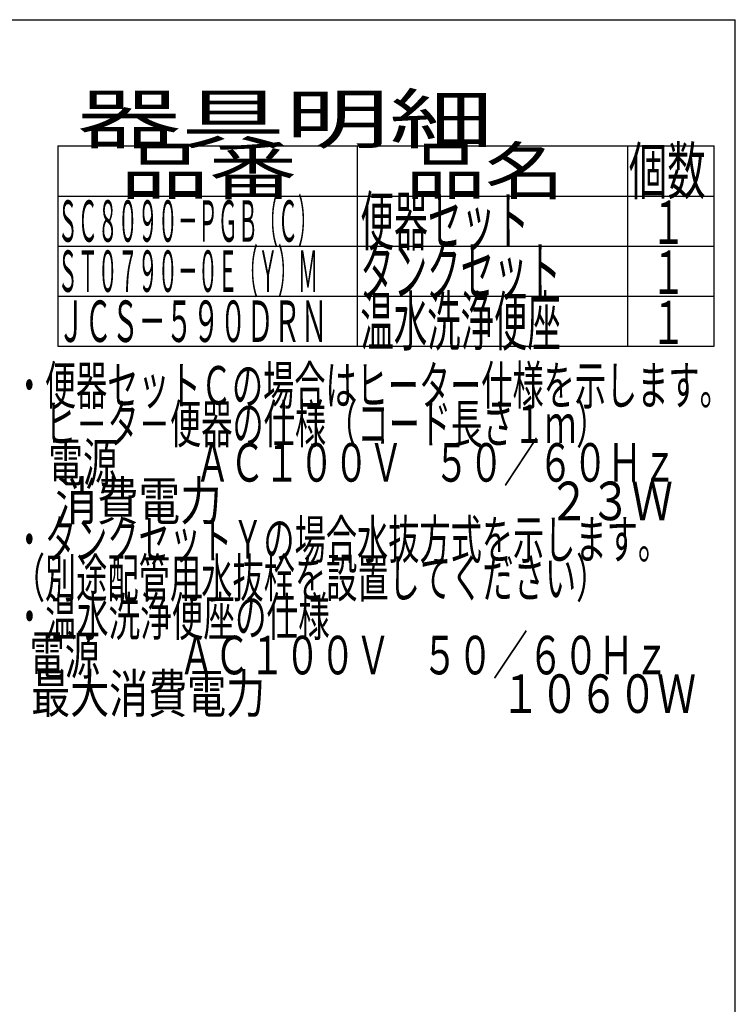
# Model space of a CAD drawing. Extents: x 0 to 2000, y 13 to 2915.
# Drawn here: x 1258 to 2000, y 1893 to 2915 of the extents above; entities that cross this region are included whole.
import ezdxf
from ezdxf.enums import TextEntityAlignment as Align

# ---------------------------------------------------------------- set-up
doc = ezdxf.new("R2010")
doc.units = 0
for name, color, linetype in [('便器', 7, 'CONTINUOUS'), ('器具明細表', 7, 'CONTINUOUS'), ('枠', 7, 'CONTINUOUS')]:
    doc.layers.add(name, color=color, linetype=linetype)
doc.styles.add('EXCADSTD', font='monotxt', dxfattribs={"bigfont": 'extfont'})

msp = doc.modelspace()

# ---------------------------------------------------------------- linework, layer by layer
at = {"layer": '器具明細表', "color": 6, "linetype": 'CONTINUOUS'}
for p, q in [((1297, 2784), (1978, 2784)), ((1297, 2784), (1297, 2576)), ((1608, 2576), (1608, 2784)), ((1888, 2784), (1888, 2576)), ((1978, 2576), (1978, 2784)), ((1297, 2732), (1978, 2732)), ((1297, 2680), (1978, 2680)), ((1297, 2628), (1978, 2628)), ((1297, 2576), (1978, 2576))]:
    msp.add_line(p, q, dxfattribs=at)
at = {"layer": '枠', "color": 7, "linetype": 'CONTINUOUS'}
for p in [(180, 2915), (2000, 115)]:
    msp.add_line(p, (2000, 2915), dxfattribs=at)

# ---------------------------------------------------------------- texts
at = {"layer": '便器', "color": 2, "linetype": 'CONTINUOUS', "style": 'EXCADSTD'}
for s, width, p, p2 in [('・便器セットＣの場合はヒーター仕様を示します。', 0.950365, (1251.3, 2515.4771), (1995.3, 2515.4771)), ('\u3000ヒ－タ－便器の仕様（コード長さ１ｍ）', 0.953982, (1251.3, 2475.4771), (1867.3, 2475.4771)), ('\u3000電源          ＡＣ１００Ｖ    ５０／６０Ｈｚ', 0.623834, (1251.3, 2435.4771), (1939.3, 2435.4771)), ('\u3000消費電力                                   ２３Ｗ', 0.409932, (1251.3, 2395.4771), (1935.3, 2395.4771)), ('・タンクセットＹの場合水抜方式を示します。', 0.952, (1251.3, 2355.4771), (1931.3, 2355.4771)), ('（別途配管用水抜栓を設置してください）', 0.953982, (1251.3, 2315.4771), (1867.3, 2315.4771)), ('・温水洗浄便座の仕様', 0.972881, (1251.3, 2275.4771), (1579.3, 2275.4771)), ('  電源          ＡＣ１００Ｖ    ５０／６０Ｈｚ', 0.59204, (1251.3, 2235.4771), (1931.3, 2235.4771)), ('  最大消費電力                           １０６０Ｗ', 0.462313, (1251.3, 2195.4771), (1959.3, 2195.4771))]:
    msp.add_text(s, height=40, dxfattribs=dict(at, width=width)).set_placement(p, p2, align=Align.FIT)
at = {"layer": '器具明細表', "color": 2, "linetype": 'CONTINUOUS', "style": 'EXCADSTD'}
for s, height, width, p, p2 in [('器具明細', 50, 2.629565, (1317, 2787), (1749, 2787)), ('品番', 48, 2.430379, (1362, 2734), (1545.32, 2734)), ('品名', 48, 2.187341, (1658, 2734), (1822.988, 2734)), ('個数', 48, 1.057215, (1889.5, 2734), (1969.2442, 2734)), ('ＳＣ８０９０－ＰＧＢ（Ｃ）', 43, 0.570825, (1297, 2684.5), (1567, 2684.5)), ('便器セット', 50, 0.844828, (1611, 2681), (1786, 2681)), ('１', 45, 1.12, (1912.5492, 2682.316), (1948.5492, 2682.316)), ('ＳＴ０７９０－０Ｅ（Ｙ）Ｍ', 43, 0.570825, (1297, 2632.5), (1567, 2632.5)), ('タンクセット', 50, 0.832, (1611, 2629), (1819, 2629)), ('１', 45, 1.12, (1912.5492, 2630.316), (1948.5492, 2630.316)), ('温水洗浄便座', 50, 0.832, (1611, 2577), (1819, 2577)), ('ＪＣＳ－５９０ＤＲＮ', 43, 0.772566, (1297, 2580.5), (1577, 2580.5)), ('１', 45, 1.12, (1912.5492, 2578.316), (1948.5492, 2578.316))]:
    msp.add_text(s, height=height, dxfattribs=dict(at, width=width)).set_placement(p, p2, align=Align.FIT)

doc.saveas('drawing.dxf')
